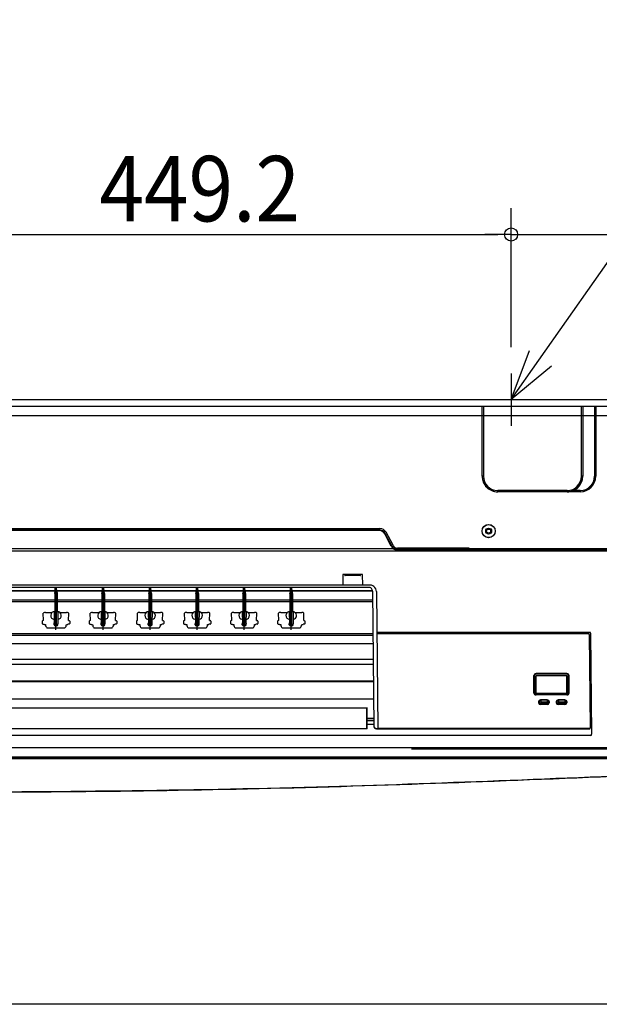
# Model space of a CAD drawing. Extents: x -1333 to 1445, y -482 to 582.
# Drawn here: x 74 to 517, y -462 to 290 of the extents above; entities that cross this region are included whole.
import ezdxf

# ---------------------------------------------------------------- set-up
doc = ezdxf.new("R2010")
doc.units = 0
doc.header["$LTSCALE"] = 20
doc.header["$MEASUREMENT"] = 0
doc.linetypes.add('DASHDOT', pattern=[5.5, 4, -0.6, 0.3, -0.6])
for name, color, linetype in [('DETAIL', 5, 'CONTINUOUS'), ('NOTE', 4, 'CONTINUOUS'), ('OUTLINE', 3, 'CONTINUOUS'), ('SIZE', 30, 'CONTINUOUS')]:
    doc.layers.add(name, color=color, linetype=linetype)
doc.styles.get("Standard").update_dxf_attribs({"font": 'SIMPLEX', "width": 0.9, "bigfont": 'BIGFONT'})

msp = doc.modelspace()

# ---------------------------------------------------------------- linework, layer by layer
at = {"layer": 'DETAIL', "linetype": 'CONTINUOUS'}
for p, q in [((-576.92, 0), (576.92, 0)), ((-576.92, -5), (576.92, -5)), ((-576.92, -5), (576.92, -5)), ((-516.83, 0), (465.03, 0)), ((427.07, -58.54), (427.06, -5.59)), ((428.08, -5.59), (428.07, -58.54)), ((503, -58.54), (502.99, -5.59)), ((504, -5.59), (504, -58.54)), ((512.99, -5.59), (512.99, -58.54)), ((513.99, -5.59), (513.99, -58.54)), ((-571.13, -12.26), (571.13, -12.26)), ((428.07, -58.54), (427.07, -58.54)), ((428.03, -58.58), (427.12, -58.58)), ((504, -58.54), (503, -58.54)), ((503.95, -58.58), (503.04, -58.58)), ((513.99, -58.54), (512.99, -58.54)), ((513.94, -58.58), (513.03, -58.58)), ((439.02, -70.48), (439.02, -69.57)), ((492.01, -69.52), (439.06, -69.52)), ((439.06, -70.53), (439.06, -69.52)), ((492.01, -70.53), (439.06, -70.53)), ((492.01, -70.53), (492.01, -69.52)), ((502, -70.53), (492.01, -70.53)), ((492.04, -69.56), (492.05, -70.48)), ((496.8, -69.53), (496.84, -69.52)), ((502, -69.53), (496.84, -69.52)), ((502, -69.53), (502, -70.53)), ((502.04, -69.57), (502.04, -70.48)), ((-513.69, -98.5), (348.84, -98.5)), ((348.24, -99.5), (-513.09, -99.5)), ((348.24, -100), (-513.09, -100)), ((357.69, -112.07), (352.65, -102.64)), ((358.12, -111.84), (353.09, -102.41)), ((359, -111.37), (353.69, -101.41)), ((-585, -115.65), (585, -115.65)), ((584.91, -114.15), (-584.91, -114.15)), ((417.07, -113.48), (362.53, -113.48)), ((362.53, -114.49), (579.38, -114.49)), ((579.12, -114.98), (362.53, -114.98)), ((320.6, -133.56), (320.53, -141.72)), ((335.75, -133.56), (320.6, -133.56)), ((322.17, -134.26), (322.16, -133.56)), ((333.87, -134.56), (322.47, -134.56)), ((334.17, -134.26), (334.18, -133.56)), ((335.82, -141.72), (335.75, -133.56)), ((340.39, -141.72), (-91.06, -141.72)), ((-510.51, -146.27), (343.37, -146.27)), ((-510.47, -145.93), (343.34, -145.93)), ((340.38, -143.53), (-507.52, -143.53)), ((100.4, -148.26), (100.4, -162.06)), ((100.89, -172.77), (100.9, -143.53)), ((101.4, -176.05), (101.4, -143.53)), ((101.91, -172.77), (101.9, -143.53)), ((102.4, -148.26), (102.4, -162.09)), ((136.36, -148.26), (136.36, -162.06)), ((136.85, -172.77), (136.86, -143.53)), ((137.36, -176.05), (137.36, -143.53)), ((137.87, -172.77), (137.86, -143.53)), ((138.36, -148.26), (138.36, -162.09)), ((172.33, -148.26), (172.33, -162.06)), ((172.82, -172.77), (172.83, -143.53)), ((173.33, -176.05), (173.33, -143.53)), ((173.83, -172.77), (173.83, -143.53)), ((174.33, -148.26), (174.33, -162.09)), ((208.29, -148.26), (208.29, -162.06)), ((208.78, -172.77), (208.79, -143.53)), ((209.29, -176.05), (209.29, -143.53)), ((209.8, -172.77), (209.79, -143.53)), ((210.29, -148.26), (210.29, -162.09)), ((244.26, -148.26), (244.26, -162.06)), ((244.75, -172.77), (244.76, -143.53)), ((245.25, -176.05), (245.25, -143.53)), ((245.76, -172.77), (245.75, -143.53)), ((246.25, -148.26), (246.25, -162.09)), ((280.22, -148.26), (280.22, -162.06)), ((280.71, -172.77), (280.72, -143.53)), ((281.22, -176.05), (281.22, -143.53)), ((281.73, -172.77), (281.72, -143.53)), ((282.22, -148.26), (282.22, -162.09)), ((343.37, -146.32), (344.35, -249.98)), ((346.36, -146.62), (347.26, -251.54)), ((-510.58, -154.27), (343.45, -154.27)), ((-510.57, -153.06), (343.44, -153.06)), ((91.89, -168.89), (91.69, -163.14)), ((91.89, -168.89), (91.69, -163.14)), ((93.44, -162.6), (98.61, -162.6)), ((93.44, -162.6), (98.23, -162.6)), ((99.91, -162.31), (100.06, -170.72)), ((102.89, -162.31), (102.73, -170.72)), ((104.16, -162.6), (109.35, -162.6)), ((104.57, -162.6), (109.35, -162.6)), ((110.91, -168.89), (111.11, -163.14)), ((110.91, -168.89), (111.11, -163.14)), ((127.86, -168.89), (127.65, -163.14)), ((127.86, -168.89), (127.65, -163.14)), ((129.41, -162.6), (134.19, -162.6)), ((129.41, -162.6), (134.57, -162.6)), ((135.87, -162.31), (136.03, -170.72)), ((138.85, -162.31), (138.7, -170.72)), ((140.13, -162.6), (145.32, -162.6)), ((140.53, -162.6), (145.32, -162.6)), ((146.87, -168.89), (147.08, -163.14)), ((146.87, -168.89), (147.08, -163.14)), ((163.82, -168.89), (163.61, -163.14)), ((163.82, -168.89), (163.61, -163.14)), ((165.37, -162.6), (170.54, -162.6)), ((165.37, -162.6), (170.16, -162.6)), ((171.84, -162.31), (171.99, -170.72)), ((174.82, -162.31), (174.66, -170.72)), ((176.09, -162.6), (181.28, -162.6)), ((176.49, -162.6), (181.28, -162.6)), ((182.83, -168.89), (183.04, -163.14)), ((182.83, -168.89), (183.04, -163.14)), ((199.78, -168.89), (199.58, -163.14)), ((199.78, -168.89), (199.58, -163.14)), ((201.34, -162.6), (206.12, -162.6)), ((201.34, -162.6), (206.5, -162.6)), ((207.8, -162.31), (207.96, -170.72)), ((210.78, -162.31), (210.62, -170.72)), ((212.05, -162.6), (217.25, -162.6)), ((212.46, -162.6), (217.25, -162.6)), ((218.8, -168.89), (219, -163.14)), ((218.8, -168.89), (219, -163.14)), ((235.75, -168.89), (235.54, -163.14)), ((235.75, -168.89), (235.54, -163.14)), ((237.3, -162.6), (242.47, -162.6)), ((237.3, -162.6), (242.09, -162.6)), ((243.76, -162.31), (243.92, -170.72)), ((246.74, -162.31), (246.59, -170.72)), ((248.02, -162.6), (253.21, -162.6)), ((248.42, -162.6), (253.21, -162.6)), ((254.76, -168.89), (254.97, -163.14)), ((254.76, -168.89), (254.97, -163.14)), ((271.71, -168.89), (271.51, -163.14)), ((271.71, -168.89), (271.51, -163.14)), ((273.26, -162.6), (278.05, -162.6)), ((273.26, -162.6), (278.43, -162.6)), ((279.73, -162.31), (279.88, -170.72)), ((282.71, -162.31), (282.55, -170.72)), ((283.98, -162.6), (289.17, -162.6)), ((284.39, -162.6), (289.17, -162.6)), ((290.73, -168.89), (290.93, -163.14)), ((290.73, -168.89), (290.93, -163.14)), ((90.92, -169.31), (90.91, -169.41)), ((90.91, -169.41), (90.91, -171.11)), ((91.4, -171.54), (92.41, -171.54)), ((91.89, -168.89), (91.41, -168.89)), ((91.89, -168.89), (91.41, -168.89)), ((92.4, -171.98), (92.4, -171.54)), ((92.4, -171.98), (93.44, -171.98)), ((92.4, -171.98), (93.44, -171.98)), ((99.91, -172.03), (99.91, -171.4)), ((101.91, -172.02), (100.89, -172.02)), ((100.89, -172.77), (101.91, -172.77)), ((102.89, -172.03), (102.89, -171.4)), ((109.39, -171.98), (110.4, -171.98)), ((110.39, -171.54), (110.39, -171.89)), ((111.4, -171.54), (110.39, -171.54)), ((110.39, -171.89), (110.4, -171.98)), ((110.91, -168.89), (111.38, -168.89)), ((110.91, -168.89), (111.38, -168.89)), ((111.89, -169.41), (111.89, -171.11)), ((111.89, -169.41), (111.89, -171.11)), ((126.88, -169.31), (126.87, -169.41)), ((126.87, -169.41), (126.87, -171.11)), ((127.36, -171.54), (128.37, -171.54)), ((127.86, -168.89), (127.38, -168.89)), ((127.86, -168.89), (127.38, -168.89)), ((128.37, -171.98), (128.37, -171.54)), ((128.37, -171.98), (129.4, -171.98)), ((128.37, -171.98), (129.4, -171.98)), ((135.87, -172.03), (135.87, -171.4)), ((137.87, -172.02), (136.85, -172.02)), ((136.85, -172.77), (137.87, -172.77)), ((138.85, -172.03), (138.85, -171.4)), ((145.35, -171.98), (146.36, -171.98)), ((147.36, -171.54), (146.35, -171.54)), ((146.35, -171.54), (146.36, -171.89)), ((146.36, -171.89), (146.36, -171.98)), ((146.87, -168.89), (147.35, -168.89)), ((146.87, -168.89), (147.35, -168.89)), ((147.85, -169.41), (147.85, -171.11)), ((147.85, -169.41), (147.85, -171.11)), ((162.85, -169.31), (162.84, -169.41)), ((162.84, -169.41), (162.84, -171.11)), ((163.33, -171.54), (164.33, -171.54)), ((163.82, -168.89), (163.34, -168.89)), ((163.82, -168.89), (163.34, -168.89)), ((164.33, -171.98), (164.33, -171.54)), ((164.33, -171.98), (165.37, -171.98)), ((164.33, -171.98), (165.37, -171.98)), ((171.84, -172.03), (171.84, -171.4)), ((173.83, -172.02), (172.82, -172.02)), ((172.82, -172.77), (173.83, -172.77)), ((174.82, -172.03), (174.82, -171.4)), ((181.31, -171.98), (182.32, -171.98)), ((182.32, -171.54), (182.32, -171.89)), ((183.33, -171.54), (182.32, -171.54)), ((182.32, -171.89), (182.32, -171.98)), ((182.83, -168.89), (183.31, -168.89)), ((182.83, -168.89), (183.31, -168.89)), ((183.82, -169.41), (183.82, -171.11)), ((183.82, -169.41), (183.82, -171.11)), ((198.81, -169.31), (198.8, -169.41)), ((198.8, -169.41), (198.8, -171.11)), ((199.29, -171.54), (200.3, -171.54)), ((199.78, -168.89), (199.3, -168.89)), ((199.78, -168.89), (199.3, -168.89)), ((200.29, -171.98), (200.29, -171.54)), ((200.29, -171.98), (201.33, -171.98)), ((200.29, -171.98), (201.33, -171.98)), ((207.8, -172.03), (207.8, -171.4)), ((209.8, -172.02), (208.78, -172.02)), ((208.78, -172.77), (209.8, -172.77)), ((210.78, -172.03), (210.78, -171.4)), ((217.28, -171.98), (218.29, -171.98)), ((219.29, -171.54), (218.28, -171.54)), ((218.28, -171.54), (218.29, -171.89)), ((218.29, -171.89), (218.29, -171.98)), ((218.8, -168.89), (219.28, -168.89)), ((218.8, -168.89), (219.28, -168.89)), ((219.78, -169.41), (219.78, -171.11)), ((219.78, -169.41), (219.78, -171.11)), ((234.77, -169.31), (234.77, -169.41)), ((234.77, -169.41), (234.77, -171.11)), ((235.25, -171.54), (236.26, -171.54)), ((235.75, -168.89), (235.27, -168.89)), ((235.75, -168.89), (235.27, -168.89)), ((236.26, -171.98), (236.26, -171.54)), ((236.26, -171.98), (237.3, -171.98)), ((236.26, -171.98), (237.3, -171.98)), ((243.76, -172.03), (243.76, -171.4)), ((245.76, -172.02), (244.75, -172.02)), ((244.75, -172.77), (245.76, -172.77)), ((246.74, -172.03), (246.74, -171.4)), ((253.24, -171.98), (254.25, -171.98)), ((254.25, -171.54), (254.25, -171.89)), ((255.25, -171.54), (254.25, -171.54)), ((254.25, -171.89), (254.25, -171.98)), ((254.76, -168.89), (255.24, -168.89)), ((254.76, -168.89), (255.24, -168.89)), ((255.74, -169.41), (255.74, -171.11)), ((255.74, -169.41), (255.74, -171.11)), ((270.74, -169.31), (270.73, -169.41)), ((270.73, -169.41), (270.73, -171.11)), ((271.22, -171.54), (272.23, -171.54)), ((271.71, -168.89), (271.23, -168.89)), ((271.71, -168.89), (271.23, -168.89)), ((272.22, -171.98), (272.22, -171.54)), ((272.22, -171.98), (273.26, -171.98)), ((272.22, -171.98), (273.26, -171.98)), ((279.73, -172.03), (279.73, -171.4)), ((281.73, -172.02), (280.71, -172.02)), ((280.71, -172.77), (281.73, -172.77)), ((282.71, -172.03), (282.71, -171.4)), ((289.21, -171.98), (290.22, -171.98)), ((291.22, -171.54), (290.21, -171.54)), ((290.21, -171.54), (290.21, -171.89)), ((290.21, -171.89), (290.22, -171.98)), ((290.73, -168.89), (291.2, -168.89)), ((290.73, -168.89), (291.2, -168.89)), ((291.71, -169.41), (291.71, -171.11)), ((291.71, -169.41), (291.71, -171.11)), ((343.69, -180.18), (-510.81, -180.18)), ((343.68, -178.95), (-510.8, -178.95)), ((94.49, -174.36), (108.27, -174.41)), ((130.45, -174.36), (144.24, -174.41)), ((166.42, -174.36), (180.2, -174.41)), ((202.38, -174.36), (216.16, -174.41)), ((238.35, -174.36), (252.13, -174.41)), ((274.31, -174.36), (288.09, -174.41)), ((509.49, -177.95), (346.64, -177.95)), ((508.5, -178.95), (346.64, -178.95)), ((509, -179.44), (509.7, -250.88)), ((509.99, -178.44), (510.67, -255.72)), ((343.76, -186.73), (-510.86, -186.73)), ((-511, -202.18), (343.9, -202.18)), ((343.87, -198.67), (-510.97, -198.67)), ((491.9, -209.38), (468.35, -209.38)), ((491.9, -209.58), (468.35, -209.58)), ((491.86, -209.82), (468.39, -209.82)), ((344.03, -215.71), (-511.12, -215.71)), ((344.02, -215.19), (-511.11, -215.19)), ((491.86, -211.15), (468.39, -211.15)), ((491.9, -225.02), (468.35, -225.02)), ((491.86, -224.51), (468.39, -224.51)), ((491.86, -224.97), (468.39, -224.97)), ((344.16, -229), (-511.23, -229)), ((491.89, -225.69), (468.35, -225.69)), ((470.26, -230.78), (470.26, -231.77)), ((470.77, -231.47), (470.77, -230.48)), ((470.86, -231.4), (470.86, -230.6)), ((471.77, -229.49), (471.77, -229.66)), ((476.89, -229.49), (471.77, -229.49)), ((476.89, -229.66), (471.77, -229.66)), ((471.77, -232.36), (471.77, -232.95)), ((476.88, -232.95), (471.77, -232.95)), ((471.85, -229.66), (471.85, -232.37)), ((476.8, -229.73), (471.85, -229.73)), ((476.8, -231.16), (471.85, -231.16)), ((476.8, -231.94), (471.85, -231.94)), ((476.8, -229.66), (476.8, -232.37)), ((476.88, -232.37), (476.88, -232.95)), ((476.89, -229.49), (476.89, -229.66)), ((477.8, -231.38), (477.8, -230.6)), ((477.88, -230.48), (477.88, -231.47)), ((478.39, -230.78), (478.39, -231.77)), ((483.75, -230.78), (483.75, -231.77)), ((484.26, -231.47), (484.26, -230.48)), ((484.35, -231.4), (484.35, -230.6)), ((490.38, -229.49), (485.26, -229.49)), ((485.26, -229.49), (485.26, -229.66)), ((490.38, -229.66), (485.26, -229.66)), ((485.26, -232.36), (485.26, -232.95)), ((490.37, -232.95), (485.26, -232.95)), ((485.34, -229.66), (485.34, -232.37)), ((490.29, -229.73), (485.34, -229.73)), ((490.29, -231.16), (485.34, -231.16)), ((490.29, -231.94), (485.34, -231.94)), ((490.29, -229.66), (490.29, -232.37)), ((490.37, -232.37), (490.37, -232.95)), ((490.38, -229.49), (490.38, -229.66)), ((491.29, -231.38), (491.29, -230.6)), ((491.37, -230.48), (491.37, -231.47)), ((491.88, -230.78), (491.88, -231.77)), ((-505.69, -235.48), (338.86, -235.48)), ((338.86, -251.22), (338.86, -235.48)), ((339.16, -251.24), (339.16, -235.3)), ((339.16, -243.35), (344.21, -243.35)), ((339.16, -243.35), (344.21, -243.35)), ((339.16, -243.66), (344.21, -243.66)), ((339.16, -245.24), (344.22, -245.24)), ((344.25, -248.19), (339.16, -248.19)), ((-505.69, -251.22), (338.86, -251.22)), ((338.86, -251.54), (-505.69, -251.54)), ((510.18, -256.77), (-511.48, -256.77)), ((579.38, -266), (-579.38, -266)), ((373.14, -266.89), (538.85, -266.89)), ((582.56, -274.49), (-582.56, -274.49)), ((-581.36, -272.99), (538.03, -272.99))]:
    msp.add_line(p, q, dxfattribs=at)
for centre, radius in [((432.07, -100.5), 5.05), ((432.07, -100.5), 4.99), ((432.07, -100.5), 2.27), ((432.07, -100.5), 2.25), ((432.06, -100.48), 1.52)]:
    msp.add_circle(centre, radius, dxfattribs=at)
for centre, radius, start, end in [((439.06, -58.54), 11.99, 179.97909, 269.97918), ((439.06, -58.54), 11.94, 180.20904, 269.79088), ((439.06, -58.54), 11.03, 180.22631, 269.7736), ((439.06, -58.53), 10.98, 180.02265, 270.02274), ((492.01, -58.53), 10.98, 269.97726, 359.97719), ((492.01, -58.53), 11.03, 270.17001, 359.7546), ((492.01, -58.54), 11.94, 270.20912, 359.79081), ((492, -58.54), 11.99, 293.7873, 0.03185), ((502, -58.54), 12, 270, 359.99992), ((502, -58.54), 10.99, 270.00001, 359.99992), ((502, -58.54), 11.94, 270.20912, 359.79081), ((502, -58.54), 11.03, 270.22641, 359.77352), ((492.01, -58.54), 11.99, 270, 293.55646), ((348.24, -104.99), 5.49, 28.06454, 90.02006), ((348.24, -104.99), 5, 28.0846, 90), ((348.84, -103.99), 5.49, 28.0844, 90), ((362.53, -109.49), 5.49, 207.99957, 269.94788), ((362.53, -109.49), 5, 208.08461, 270), ((362.53, -109.49), 4, 208.0844, 270), ((322.47, -134.26), 0.3, 181, 270), ((333.87, -134.26), 0.3, 270, 359), ((340.94, -147.14), 5.45, 5.4996, 95.8351), ((91.6, -145.25), 9.3, 341.13244, 359.48875), ((111.23, -145.24), 9.34, 181.1509, 198.85052), ((127.56, -145.25), 9.3, 341.13244, 359.48875), ((147.2, -145.24), 9.34, 181.1509, 198.85052), ((163.52, -145.25), 9.3, 341.13244, 359.48875), ((183.16, -145.24), 9.34, 181.1509, 198.85052), ((199.49, -145.25), 9.3, 341.13244, 359.48875), ((219.13, -145.24), 9.34, 181.1509, 198.85052), ((235.45, -145.25), 9.3, 341.13244, 359.48875), ((255.09, -145.24), 9.34, 181.1509, 198.85052), ((271.42, -145.25), 9.3, 341.13244, 359.48875), ((291.05, -145.24), 9.34, 181.1509, 198.85052), ((340.51, -146.39), 2.87, 359.64398, 92.52784), ((93.59, -166.18), 3.58, 92.33107, 122.11098), ((100.3, -165.01), 2.95, 88.10063, 264.37278), ((102.52, -165.01), 2.93, 275.27659, 92.30395), ((108.89, -167.2), 4.63, 61.30739, 84.25056), ((129.55, -166.18), 3.58, 92.33107, 122.11098), ((136.27, -165.01), 2.95, 88.10063, 264.37278), ((138.48, -165.01), 2.93, 275.27659, 92.30395), ((144.85, -167.2), 4.63, 61.30739, 84.25056), ((165.52, -166.18), 3.58, 92.33107, 122.11098), ((172.23, -165.01), 2.95, 88.10063, 264.37278), ((174.44, -165.01), 2.93, 275.27659, 92.30395), ((180.82, -167.2), 4.63, 61.30739, 84.25056), ((201.48, -166.18), 3.58, 92.33107, 122.11098), ((208.19, -165.01), 2.95, 88.10063, 264.37278), ((210.41, -165.01), 2.93, 275.27659, 92.30395), ((216.78, -167.2), 4.63, 61.30739, 84.25056), ((237.45, -166.18), 3.58, 92.33107, 122.11098), ((244.16, -165.01), 2.95, 88.10063, 264.37278), ((246.37, -165.01), 2.93, 275.27659, 92.30395), ((252.75, -167.2), 4.63, 61.30739, 84.25056), ((273.41, -166.18), 3.58, 92.33107, 122.11098), ((280.12, -165.01), 2.95, 88.10063, 264.37278), ((282.34, -165.01), 2.93, 275.27659, 92.30395), ((288.71, -167.2), 4.63, 61.30739, 84.25056), ((91.37, -171.08), 0.463, 183.56222, 273.49119), ((91.41, -169.39), 0.499, 90, 171.43817), ((96.51, -172.05), 3.07, 178.67919, 228.92928), ((98.19, -170.65), 1.87, 336.36489, 357.93115), ((99.96, -171.57), 0.458, 264.02316, 345.27829), ((100.8, -171.87), 0.906, 189.9315, 275.65107), ((100.83, -171.58), 0.441, 193.89243, 278.17244), ((101.97, -171.58), 0.441, 261.8488, 346.11113), ((102, -171.87), 0.906, 264.34889, 350.06881), ((102.84, -171.57), 0.458, 194.72175, 275.97689), ((104.6, -170.65), 1.87, 182.06887, 203.6351), ((106.01, -171.9), 3.38, 312.06774, 358.61448), ((111.37, -169.41), 0.517, 0.00852, 88.51863), ((111.43, -171.08), 0.463, 266.50882, 356.43778), ((127.33, -171.08), 0.463, 183.56222, 273.49119), ((127.38, -169.39), 0.499, 90, 171.43817), ((132.47, -172.05), 3.07, 178.67919, 228.92928), ((134.16, -170.65), 1.87, 336.36489, 357.93115), ((135.92, -171.57), 0.458, 264.02316, 345.27829), ((136.77, -171.87), 0.906, 189.9315, 275.65107), ((136.79, -171.58), 0.441, 193.89243, 278.17244), ((137.93, -171.58), 0.441, 261.8488, 346.11113), ((137.96, -171.87), 0.906, 264.34889, 350.06881), ((138.8, -171.57), 0.458, 194.72175, 275.97689), ((140.57, -170.65), 1.87, 182.06887, 203.6351), ((141.97, -171.9), 3.38, 312.06774, 358.61448), ((147.34, -169.41), 0.517, 0.00852, 88.51863), ((147.39, -171.08), 0.463, 266.50882, 356.43778), ((163.3, -171.08), 0.463, 183.56222, 273.49119), ((163.34, -169.39), 0.499, 90, 171.43817), ((168.43, -172.05), 3.07, 178.67919, 228.92928), ((170.12, -170.65), 1.87, 336.36489, 357.93115), ((171.88, -171.57), 0.458, 264.02316, 345.27829), ((172.73, -171.87), 0.906, 189.9315, 275.65107), ((172.76, -171.58), 0.441, 193.89243, 278.17244), ((173.9, -171.58), 0.441, 261.8488, 346.11113), ((173.92, -171.87), 0.906, 264.34889, 350.06881), ((174.77, -171.57), 0.458, 194.72175, 275.97689), ((176.53, -170.65), 1.87, 182.06887, 203.6351), ((177.94, -171.9), 3.38, 312.06774, 358.61448), ((183.3, -169.41), 0.517, 0.00852, 88.51863), ((183.35, -171.08), 0.463, 266.50882, 356.43778), ((199.26, -171.08), 0.463, 183.56222, 273.49119), ((199.3, -169.39), 0.499, 90, 171.43817), ((204.4, -172.05), 3.07, 178.67919, 228.92928), ((206.08, -170.65), 1.87, 336.36489, 357.93115), ((207.85, -171.57), 0.458, 264.02316, 345.27829), ((208.69, -171.87), 0.906, 189.9315, 275.65107), ((208.72, -171.58), 0.441, 193.89243, 278.17244), ((209.86, -171.58), 0.441, 261.8488, 346.11113), ((209.89, -171.87), 0.906, 264.34889, 350.06881), ((210.73, -171.57), 0.458, 194.72175, 275.97689), ((212.5, -170.65), 1.87, 182.06887, 203.6351), ((213.9, -171.9), 3.38, 312.06774, 358.61448), ((219.26, -169.41), 0.517, 0.00852, 88.51863), ((219.32, -171.08), 0.463, 266.50882, 356.43778), ((235.27, -169.39), 0.499, 90, 171.43817), ((235.23, -171.08), 0.463, 183.56222, 273.49119), ((240.36, -172.05), 3.07, 178.67919, 228.92928), ((242.05, -170.65), 1.87, 336.36489, 357.93115), ((243.81, -171.57), 0.458, 264.02316, 345.27829), ((244.66, -171.87), 0.906, 189.9315, 275.65107), ((244.68, -171.58), 0.441, 193.89243, 278.17244), ((245.83, -171.58), 0.441, 261.8488, 346.11113), ((245.85, -171.87), 0.906, 264.34889, 350.06881), ((246.7, -171.57), 0.458, 194.72175, 275.97689), ((248.46, -170.65), 1.87, 182.06887, 203.6351), ((249.86, -171.9), 3.38, 312.06774, 358.61448), ((255.23, -169.41), 0.517, 0.00852, 88.51863), ((255.28, -171.08), 0.463, 266.50882, 356.43778), ((271.19, -171.08), 0.463, 183.56222, 273.49119), ((271.23, -169.39), 0.499, 90, 171.43817), ((276.33, -172.05), 3.07, 178.67919, 228.92928), ((278.01, -170.65), 1.87, 336.36489, 357.93115), ((279.78, -171.57), 0.458, 264.02316, 345.27829), ((280.62, -171.87), 0.906, 189.9315, 275.65107), ((280.65, -171.58), 0.441, 193.89243, 278.17244), ((281.79, -171.58), 0.441, 261.8488, 346.11113), ((281.82, -171.87), 0.906, 264.34889, 350.06881), ((282.66, -171.57), 0.458, 194.72175, 275.97689), ((284.42, -170.65), 1.87, 182.06887, 203.6351), ((285.83, -171.9), 3.38, 312.06774, 358.61448), ((291.19, -169.41), 0.517, 0.00852, 88.51863), ((291.25, -171.08), 0.463, 266.50882, 356.43778), ((508.5, -179.45), 0.502, 0.51498, 90.00108), ((509.49, -178.45), 0.499, 0.5, 90), ((468.26, -211), 1.62, 86.87247, 175.65917), ((468.29, -210.72), 1.15, 85.62373, 176.0761), ((468.33, -210.77), 0.948, 86.70759, 175.35454), ((491.91, -210.77), 0.948, 4.64546, 93.29241), ((491.95, -210.72), 1.15, 3.9239, 94.37627), ((491.98, -211), 1.62, 4.34075, 93.12756), ((468.23, -224.1), 1.6, 186.52842, 274.27874), ((468.27, -223.9), 1.12, 185.5544, 274.17095), ((468.22, -223.61), 0.911, 203.90299, 280.51085), ((468.36, -223.99), 0.967, 179.52729, 271.89968), ((491.86, -223.98), 0.994, 269.76194, 359.01001), ((492.02, -223.6), 0.925, 259.85383, 334.54556), ((492.01, -224.1), 1.6, 265.72133, 353.47152), ((491.98, -223.9), 1.12, 265.82902, 354.44563), ((471.65, -230.87), 1.38, 84.98925, 176.32031), ((471.65, -231.55), 1.41, 189.12825, 274.66817), ((471.69, -230.59), 0.93, 85.47731, 173.65705), ((471.77, -231.36), 1.01, 186.29528, 274.9081), ((471.8, -230.67), 0.947, 86.82793, 175.45275), ((471.7, -231.03), 0.919, 203.58092, 279.75927), ((476.85, -230.67), 0.947, 4.54713, 93.16871), ((476.96, -231.06), 0.893, 259.63446, 339.4304), ((476.88, -231.36), 1, 264.98304, 353.81358), ((477, -231.55), 1.41, 265.33183, 350.87175), ((477.01, -230.87), 1.38, 3.6771, 95.01334), ((476.96, -230.59), 0.931, 6.34437, 94.52127), ((485.14, -230.87), 1.38, 84.98925, 176.32031), ((485.14, -231.55), 1.41, 189.12825, 274.66817), ((485.18, -230.59), 0.93, 85.47731, 173.65705), ((485.26, -231.36), 1.01, 186.29528, 274.9081), ((485.29, -230.67), 0.947, 86.82793, 175.45275), ((485.19, -231.03), 0.919, 203.58092, 279.75927), ((490.34, -230.67), 0.947, 4.54713, 93.16871), ((490.45, -231.06), 0.893, 259.63446, 339.4304), ((490.37, -231.36), 1, 264.98304, 353.81358), ((490.49, -231.55), 1.41, 265.33183, 350.87175), ((490.5, -230.87), 1.38, 3.6771, 95.01334), ((490.45, -230.59), 0.931, 6.34437, 94.52127), ((338.9, -250.96), 0.269, 261.78691, 346.59832), ((338.86, -251.24), 0.3, 270, 0), ((346.96, -247.92), 3.32, 218.37625, 275.15945), ((346.94, -248.66), 2.91, 207.08807, 276.28846), ((509.26, -250.77), 0.453, 262.40477, 346.10563), ((509.19, -251.02), 0.529, 271.82534, 14.45075), ((509.66, -255.89), 1.02, 300.41674, 9.69411)]:
    msp.add_arc(centre, radius, start, end, dxfattribs=at)
for points, knots in [([(427.07, -58.54), (427.07, -58.54), (427.08, -58.54), (427.09, -58.56), (427.1, -58.57), (427.11, -58.58), (427.12, -58.58)], [0, 0, 0, 0, 0.010178, 0.02035601, 0.04886735, 0.0617075, 0.0617075, 0.0617075, 0.0617075]), ([(428.07, -58.54), (428.07, -58.54), (428.06, -58.54), (428.05, -58.56), (428.04, -58.57), (428.03, -58.58), (428.03, -58.58)], [0, 0, 0, 0, 0.01030905, 0.0206181, 0.04879011, 0.06159044, 0.06159044, 0.06159044, 0.06159044]), ([(503.04, -58.58), (503.04, -58.58), (503.03, -58.57), (503.02, -58.56), (503.01, -58.55), (503, -58.54), (503, -58.54)], [0, 0, 0, 0, 0.01029717, 0.02059435, 0.04119209, 0.06159036, 0.06159036, 0.06159036, 0.06159036]), ([(503.95, -58.58), (503.95, -58.58), (503.96, -58.57), (503.97, -58.56), (503.98, -58.55), (503.99, -58.54), (504, -58.54)], [0, 0, 0, 0, 0.01037532, 0.02075064, 0.0411634, 0.06170563, 0.06170563, 0.06170563, 0.06170563]), ([(512.99, -58.54), (512.99, -58.54), (512.99, -58.54), (513.01, -58.56), (513.02, -58.57), (513.03, -58.58), (513.03, -58.58)], [0, 0, 0, 0, 0.01018409, 0.02036819, 0.04876033, 0.06159036, 0.06159036, 0.06159036, 0.06159036]), ([(513.99, -58.54), (513.99, -58.54), (513.98, -58.54), (513.97, -58.56), (513.96, -58.57), (513.95, -58.57), (513.94, -58.58)], [0, 0, 0, 0, 0.01764798, 0.0378655, 0.04172387, 0.06873242, 0.06873242, 0.06873242, 0.06873242]), ([(439.02, -69.57), (439.02, -69.57), (439.02, -69.56), (439.03, -69.55), (439.05, -69.54), (439.06, -69.53), (439.06, -69.52)], [0, 0, 0, 0, 0.01023981, 0.02047961, 0.04195898, 0.068325, 0.068325, 0.068325, 0.068325]), ([(439.02, -70.48), (439.02, -70.48), (439.02, -70.49), (439.03, -70.5), (439.05, -70.51), (439.06, -70.53), (439.06, -70.53)], [0, 0, 0, 0, 0.01037639, 0.02075279, 0.04195013, 0.06844364, 0.06844364, 0.06844364, 0.06844364]), ([(492.01, -69.52), (492.01, -69.52), (492.01, -69.53), (492.03, -69.55), (492.04, -69.56), (492.04, -69.56), (492.04, -69.56)], [0, 0, 0, 0, 0.01766442, 0.03783295, 0.04811572, 0.05839849, 0.05839849, 0.05839849, 0.05839849]), ([(492.01, -70.53), (492.01, -70.52), (492.01, -70.52), (492.03, -70.51), (492.04, -70.49), (492.05, -70.48), (492.05, -70.48)], [0, 0, 0, 0, 0.01017777, 0.02035554, 0.04882334, 0.06170755, 0.06170755, 0.06170755, 0.06170755]), ([(502, -69.53), (502, -69.53), (502, -69.53), (502.02, -69.55), (502.03, -69.56), (502.04, -69.57), (502.04, -69.57)], [0, 0, 0, 0, 0.01031, 0.02062, 0.04873887, 0.06159035, 0.06159035, 0.06159035, 0.06159035]), ([(502, -70.53), (502, -70.53), (502, -70.52), (502.02, -70.51), (502.03, -70.5), (502.03, -70.49), (502.04, -70.48)], [0, 0, 0, 0, 0.01764842, 0.0378652, 0.04172369, 0.0687331, 0.0687331, 0.0687331, 0.0687331]), ([(467.17, -223.26), (467.16, -221.15), (467.16, -216.9), (467.16, -212.64), (467.16, -210.49)], [0, 0, 0, 0, 6.309723, 12.766688, 12.766688, 12.766688, 12.766688]), ([(467.36, -223.26), (467.37, -221.08), (467.37, -216.67), (467.37, -212.27), (467.36, -210.04)], [0, 0, 0, 0, 6.529081, 13.215414, 13.215414, 13.215414, 13.215414]), ([(492.88, -223.26), (492.88, -221.08), (492.88, -216.67), (492.88, -212.27), (492.88, -210.03)], [0, 0, 0, 0, 6.529702, 13.220382, 13.220382, 13.220382, 13.220382]), ([(493.08, -223.26), (493.08, -221.15), (493.08, -216.9), (493.08, -212.64), (493.08, -210.49)], [0, 0, 0, 0, 6.309723, 12.766689, 12.766689, 12.766689, 12.766689]), ([(466.65, -224.28), (466.65, -223.18), (466.65, -220.97), (466.65, -218.45), (466.65, -216.72), (466.65, -215.82), (466.65, -214.98), (466.65, -214.2), (466.65, -213.48), (466.65, -212.84), (466.65, -212.28), (466.65, -211.81), (466.65, -211.43), (466.65, -211.15), (466.65, -210.98), (466.65, -210.9), (466.65, -210.87)], [0, 0, 0, 0, 3.290511, 6.622415, 7.573061, 8.474291, 9.319902, 10.103689, 10.819448, 11.460975, 12.022066, 12.496517, 12.878122, 13.16068, 13.337984, 13.403831, 13.403831, 13.403831, 13.403831]), ([(467.15, -224.01), (467.15, -222.98), (467.15, -220.78), (467.15, -217.39), (467.15, -213.96), (467.15, -211.71), (467.15, -210.64)], [0, 0, 0, 0, 3.083794, 6.601013, 10.162386, 13.362071, 13.362071, 13.362071, 13.362071]), ([(467.39, -223.98), (467.39, -222.89), (467.39, -220.7), (467.39, -217.4), (467.39, -214.05), (467.39, -211.82), (467.39, -210.69)], [0, 0, 0, 0, 3.265964, 6.574151, 9.914454, 13.291309, 13.291309, 13.291309, 13.291309]), ([(468.39, -224.51), (468.39, -223.41), (468.39, -221.21), (468.39, -217.89), (468.39, -214.53), (468.39, -212.28), (468.39, -211.15)], [0, 0, 0, 0, 3.283382, 6.609213, 9.967331, 13.362196, 13.362196, 13.362196, 13.362196]), ([(491.86, -224.51), (491.86, -223.41), (491.86, -221.21), (491.85, -217.89), (491.86, -214.53), (491.86, -212.28), (491.86, -211.15)], [0, 0, 0, 0, 3.283382, 6.609213, 9.967331, 13.362196, 13.362196, 13.362196, 13.362196]), ([(492.86, -223.98), (492.86, -222.89), (492.85, -220.7), (492.85, -217.4), (492.85, -214.05), (492.86, -211.82), (492.86, -210.69)], [0, 0, 0, 0, 3.265964, 6.574151, 9.914454, 13.291309, 13.291309, 13.291309, 13.291309]), ([(493.09, -224.01), (493.1, -222.98), (493.1, -220.78), (493.1, -217.39), (493.1, -213.96), (493.1, -211.71), (493.1, -210.64)], [0, 0, 0, 0, 3.084033, 6.601012, 10.162724, 13.362071, 13.362071, 13.362071, 13.362071]), ([(493.6, -224.28), (493.6, -223.18), (493.6, -220.97), (493.6, -218.47), (493.6, -216.79), (493.6, -215.95), (493.6, -215.16), (493.6, -214.42), (493.6, -213.74), (493.6, -213.12), (493.6, -212.57), (493.6, -212.09), (493.6, -211.68), (493.6, -211.35), (493.6, -211.11), (493.6, -210.96), (493.6, -210.89), (493.6, -210.87)], [0, 0, 0, 0, 3.290511, 6.622415, 7.502308, 8.340442, 9.131921, 9.871851, 10.555337, 11.177484, 11.733396, 12.21818, 12.626938, 12.954778, 13.196803, 13.348119, 13.403831, 13.403831, 13.403831, 13.403831]), ([(509.2, -251.22), (495.7, -251.22), (468.7, -251.22), (428.2, -251.22), (387.72, -251.22), (360.74, -251.22), (347.25, -251.22)], [0, 0, 0, 0, 40.506127, 81.012254, 121.481162, 161.95007, 161.95007, 161.95007, 161.95007]), ([(-582.36, -273.98), (-477.91, -273.97), (-283.79, -273.95), (0, -273.96), (283.79, -273.95), (477.91, -273.97), (582.36, -273.97)], [0, 0, 0, 0, 313.341395, 582.355853, 851.370312, 1164.71158, 1164.71158, 1164.71158, 1164.71158]), ([(579.18, -285.56), (486.33, -289.55), (293.38, -297.83), (7.74, -301.04), (-285.62, -298.01), (-478.61, -289.83), (-579.18, -285.56)], [0, 0, 0, 0, 278.796601, 579.362088, 856.847568, 1158.810785, 1158.810785, 1158.810785, 1158.810785]), ([(-570.59, -285.76), (-561.98, -286.22), (-536.78, -287.59), (-489.26, -289.68), (-427.51, -292.17), (-357.63, -294.55), (-263.87, -297.16), (-143.88, -299.41), (45.64, -300.56), (285.15, -297.98), (475.42, -289.95), (571.5, -285.89)], [0, 0, 0, 0, 25.869271, 75.716307, 142.68249, 211.271486, 285.482517, 424.078449, 571.277968, 854.056761, 1142.545145, 1142.545145, 1142.545145, 1142.545145])]:
    msp.add_open_spline(points, degree=3, knots=knots, dxfattribs=at)
for points in [[(471.85, -232.37), (472.27, -232.37), (473.09, -232.37), (474.33, -232.37), (475.56, -232.37), (476.38, -232.37), (476.8, -232.37)], [(485.34, -232.37), (485.76, -232.37), (486.58, -232.37), (487.82, -232.37), (489.05, -232.37), (489.87, -232.37), (490.29, -232.37)], [(347.26, -251.54), (360.76, -251.54), (387.75, -251.55), (428.23, -251.54), (468.72, -251.54), (495.71, -251.54), (509.21, -251.54)]]:
    msp.add_open_spline(points, degree=3, dxfattribs=at)
at = {"layer": 'NOTE', "color": 4, "linetype": 'CONTINUOUS'}
for p, q in [((449.2, 0), (653.31, 290.16)), ((449.2, 0), (463.24, 37.45)), ((480.09, 25.42), (449.2, 0))]:
    msp.add_line(p, q, dxfattribs=at)
at = {"layer": 'NOTE', "color": 4, "linetype": 'DASHDOT'}
for p, q in [((449.2, 20), (449.2, -20)), ((429.2, 0), (469.2, 0))]:
    msp.add_line(p, q, dxfattribs=at)
at = {"layer": 'OUTLINE', "linetype": 'CONTINUOUS'}
for p, q in [((-576.92, 0), (576.92, 0)), ((-516.83, 0), (465.03, 0))]:
    msp.add_line(p, q, dxfattribs=at)
msp.add_open_spline([(579.18, -285.56), (486.33, -289.55), (293.38, -297.83), (7.74, -301.04), (-285.62, -298.01), (-478.61, -289.83), (-579.18, -285.56)], degree=3, knots=[0, 0, 0, 0, 278.796601, 579.362088, 856.847568, 1158.810785, 1158.810785, 1158.810785, 1158.810785], dxfattribs=at)
at = {"layer": 'SIZE', "linetype": 'CONTINUOUS'}
for p, q in [((449.2, 40), (449.2, 146.07)), ((449.2, 40), (449.2, 146.07)), ((10, 126.07), (439.2, 126.07)), ((439.2, 126.07), (429.2, 126.07)), ((449.2, 126.07), (585, 126.07)), ((575, -462.02), (-575, -462.02))]:
    msp.add_line(p, q, dxfattribs=at)
at = {"layer": 'SIZE', "linetype": 'BYBLOCK'}
msp.add_line((449.2, 126.07), (439.2, 126.07), dxfattribs=at)
msp.add_line((449.2, 126.07), (439.2, 126.07), dxfattribs=at)
msp.add_circle((449.2, 126.07), 5, dxfattribs=at)
msp.add_circle((449.2, 126.07), 5, dxfattribs=at)

# ---------------------------------------------------------------- texts
at = {"layer": 'SIZE', "linetype": 'CONTINUOUS', "width": 0.9}
msp.add_text('449.2', height=50, dxfattribs=at).set_placement((134.6, 136.07))

doc.saveas('drawing.dxf')
